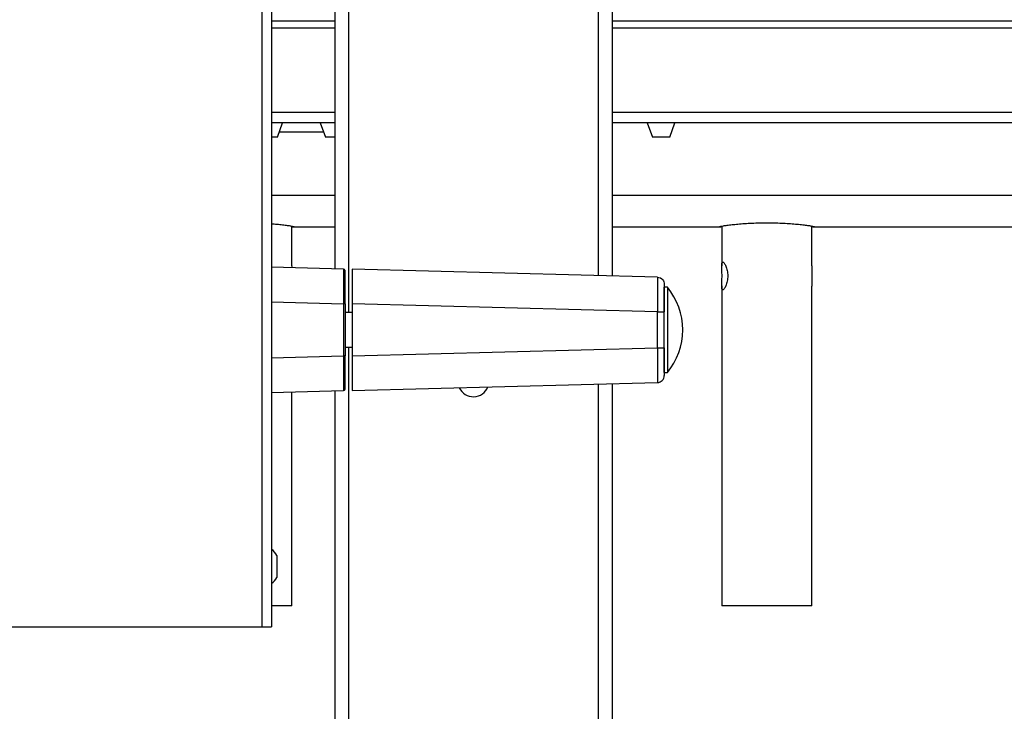
# Model space of a CAD drawing. Extents: x 6 to 425, y 6 to 273.
# Drawn here: x 154 to 157, y 145 to 148 of the extents above; entities that cross this region are included whole.
import ezdxf

# ---------------------------------------------------------------- set-up
doc = ezdxf.new("R2010")
doc.units = 0
doc.linetypes.add('SLD-SOLID', pattern=[0])
doc.layers.get('0').update_dxf_attribs({"linetype": 'CONTINUOUS'})

msp = doc.modelspace()

# ---------------------------------------------------------------- linework, layer by layer
at = {"color": 7, "linetype": 'SLD-SOLID'}
for p, q in [((154.7895, 151.7605), (154.7895, 145.5052)), ((154.8244, 151.7496), (154.8244, 145.5052)), ((155.0523, 147.9345), (155.0523, 146.7964)), ((155.1023, 147.9349), (155.1023, 146.6392)), ((156.0023, 147.9349), (156.0023, 146.7722)), ((156.0523, 147.9345), (156.0523, 146.7709)), ((155.0523, 147.6905), (154.8244, 147.6905)), ((155.0523, 147.6905), (154.8244, 147.6905)), ((178.1722, 147.6905), (156.0523, 147.6905)), ((155.0523, 147.6655), (154.8244, 147.6655)), ((178.1722, 147.6655), (156.0523, 147.6655)), ((155.0523, 147.3606), (154.8244, 147.3606)), ((178.1722, 147.3606), (156.0523, 147.3606)), ((155.0523, 147.3231), (154.8244, 147.3231)), ((154.8457, 147.2719), (154.8644, 147.3231)), ((155.0002, 147.3231), (155.0189, 147.2719)), ((178.1722, 147.3231), (156.0523, 147.3231)), ((156.1783, 147.3231), (156.197, 147.2719)), ((156.2595, 147.2719), (156.2782, 147.3231)), ((154.8457, 147.2719), (154.8244, 147.2719)), ((154.8529, 147.2915), (155.0117, 147.2915)), ((155.0523, 147.2719), (155.0189, 147.2719)), ((156.2595, 147.2719), (156.197, 147.2719)), ((155.0523, 147.0614), (154.8244, 147.0614)), ((178.1722, 147.0614), (156.0523, 147.0614)), ((154.8972, 146.8083), (154.8972, 146.9511)), ((154.8998, 146.9481), (155.0523, 146.9481)), ((156.0523, 146.9481), (156.4441, 146.9481)), ((156.4472, 146.9511), (156.4472, 146.8074)), ((156.7722, 146.8083), (156.7722, 146.9511)), ((156.7748, 146.9481), (158.3191, 146.9481)), ((155.0837, 146.7956), (154.8244, 146.8024)), ((154.8972, 146.8083), (154.897, 146.8005)), ((155.0837, 146.7956), (155.0837, 146.7945)), ((155.0873, 146.7943), (155.0837, 146.795)), ((155.1148, 146.7955), (155.1148, 146.6705)), ((156.2154, 146.7667), (155.1148, 146.7955)), ((156.2511, 146.7308), (156.2398, 146.7308)), ((156.2398, 146.5767), (156.2398, 146.7308)), ((156.2511, 146.7308), (156.2511, 146.5767)), ((156.4472, 146.7356), (156.4472, 145.5809)), ((156.7722, 145.5809), (156.7722, 146.7347)), ((154.8244, 146.6774), (155.0837, 146.6707)), ((155.0837, 146.6707), (155.0837, 146.4828)), ((155.0898, 146.6707), (155.0898, 146.4828)), ((155.1148, 146.6705), (155.1148, 146.4829)), ((156.2154, 146.6417), (155.1148, 146.6705)), ((155.1148, 146.6392), (155.0898, 146.6392)), ((156.2154, 146.5118), (156.2154, 146.6417)), ((156.2398, 146.6412), (156.2398, 146.6417)), ((156.2398, 146.4227), (156.2398, 146.5767)), ((156.2511, 146.5767), (156.2511, 146.4227)), ((155.0898, 146.5142), (155.1148, 146.5142)), ((155.1023, 146.5142), (155.1023, 144.5794)), ((154.8244, 146.476), (155.0837, 146.4828)), ((155.1148, 146.4829), (156.2154, 146.5118)), ((155.1148, 146.4829), (155.1148, 146.358)), ((156.2398, 146.5118), (156.2398, 146.5123)), ((156.2398, 146.4227), (156.2511, 146.4227)), ((155.1148, 146.358), (156.2154, 146.3868)), ((156.0023, 146.3812), (156.0023, 144.5794)), ((156.0523, 146.3825), (156.0523, 144.5794)), ((154.8244, 146.3511), (155.0837, 146.3578)), ((154.8972, 145.5809), (154.8972, 146.353)), ((155.0523, 146.357), (155.0523, 144.5794)), ((155.0837, 146.3585), (155.0873, 146.3591)), ((155.0837, 146.359), (155.0837, 146.3578)), ((154.8442, 145.7633), (154.8442, 145.6839)), ((154.8972, 145.5809), (154.8244, 145.5809)), ((156.6435, 145.5809), (156.4472, 145.5809)), ((156.7722, 145.5809), (156.6435, 145.5809)), ((152.547, 145.5052), (154.7895, 145.5052)), ((154.7895, 145.5052), (154.8244, 145.5052))]:
    msp.add_line(p, q, dxfattribs=at)
for centre, radius, start, end in [((156.067, 146.5767), 0.24, 0, 39.9357), ((156.067, 146.5767), 0.24, 320.0643, 0), ((155.5523, 146.3919), 0.0563, 204.9961, 338.0039), ((154.7777, 145.7236), 0.0775, 30.8232, 52.9213), ((154.7777, 145.7236), 0.0775, 307.0787, 329.1768)]:
    msp.add_arc(centre, radius, start, end, dxfattribs=at)
for points, knots in [([(154.8244, 146.9596), (154.831, 146.9591), (154.8457, 146.958), (154.8649, 146.9559), (154.882, 146.9537), (154.8948, 146.9517), (154.9031, 146.95), (154.9067, 146.9488), (154.905, 146.9482), (154.9016, 146.948), (154.8976, 146.9482), (154.8972, 146.9482)], [0, 0, 0, 0, 0.102738, 0.230065, 0.354825, 0.483198, 0.608004, 0.736474, 0.860503, 0.988158, 1, 1, 1, 1]), ([(156.4472, 146.9482), (156.4461, 146.9482), (156.4415, 146.948), (156.4387, 146.9483), (156.4381, 146.9491), (156.4428, 146.9504), (156.452, 146.9521), (156.4658, 146.9542), (156.4835, 146.9564), (156.5051, 146.9585), (156.5294, 146.9604), (156.5563, 146.9619), (156.5844, 146.9628), (156.6134, 146.9631), (156.642, 146.9627), (156.6698, 146.9616), (156.6956, 146.96), (156.7194, 146.9581), (156.7399, 146.9559), (156.757, 146.9537), (156.7698, 146.9517), (156.7781, 146.95), (156.7817, 146.9488), (156.78, 146.9482), (156.7766, 146.948), (156.7726, 146.9482), (156.7722, 146.9482)], [0, 0, 0, 0, 0.013124, 0.057007, 0.102166, 0.146049, 0.191197, 0.235224, 0.280513, 0.324802, 0.370377, 0.41461, 0.460147, 0.50402, 0.549179, 0.59286, 0.637797, 0.68171, 0.726877, 0.771134, 0.816673, 0.860946, 0.906518, 0.950516, 0.995799, 1, 1, 1, 1]), ([(156.4481, 146.7715), (156.4481, 146.7682), (156.448, 146.7649), (156.4479, 146.7585), (156.4478, 146.7553), (156.4476, 146.7493), (156.4475, 146.7464), (156.4473, 146.741), (156.4472, 146.7384), (156.4472, 146.7339), (156.4472, 146.7318), (156.4474, 146.7281), (156.4476, 146.7266), (156.4482, 146.7241), (156.4485, 146.7231), (156.4495, 146.7218), (156.4501, 146.7215), (156.4514, 146.7215), (156.4522, 146.7218), (156.454, 146.7231), (156.4549, 146.7241), (156.4569, 146.7266), (156.4579, 146.7282), (156.4599, 146.7318), (156.461, 146.7339), (156.4629, 146.7385), (156.4638, 146.741), (156.4655, 146.7464), (156.4663, 146.7493), (156.4675, 146.7553), (156.468, 146.7584), (156.4687, 146.7649), (156.4689, 146.7682), (156.4689, 146.7748), (156.4687, 146.7781), (156.468, 146.7845), (156.4676, 146.7877), (156.4663, 146.7937), (156.4655, 146.7966), (156.4639, 146.802), (156.4629, 146.8045), (156.461, 146.8092), (156.4599, 146.8112), (156.4579, 146.8149), (156.4569, 146.8164), (156.4549, 146.8189), (156.454, 146.8199), (156.4523, 146.8212), (156.4515, 146.8215), (156.4501, 146.8215), (156.4495, 146.8212), (156.4485, 146.8199), (156.4482, 146.8189), (156.4476, 146.8164), (156.4474, 146.8149), (156.4472, 146.8112), (156.4472, 146.8092), (156.4472, 146.8046), (156.4473, 146.802), (156.4475, 146.7966), (156.4476, 146.7938), (156.4478, 146.7877), (156.4479, 146.7845), (156.448, 146.7781), (156.4481, 146.7748), (156.4481, 146.7715)], [0, 0, 0, 0, 0.03125, 0.03125, 0.0625, 0.0625, 0.09375, 0.09375, 0.125, 0.125, 0.15625, 0.15625, 0.1875, 0.1875, 0.21875, 0.21875, 0.25, 0.25, 0.28125, 0.28125, 0.3125, 0.3125, 0.34375, 0.34375, 0.375, 0.375, 0.40625, 0.40625, 0.4375, 0.4375, 0.46875, 0.46875, 0.5, 0.5, 0.53125, 0.53125, 0.5625, 0.5625, 0.59375, 0.59375, 0.625, 0.625, 0.65625, 0.65625, 0.6875, 0.6875, 0.71875, 0.71875, 0.75, 0.75, 0.78125, 0.78125, 0.8125, 0.8125, 0.84375, 0.84375, 0.875, 0.875, 0.90625, 0.90625, 0.9375, 0.9375, 0.96875, 0.96875, 1, 1, 1, 1]), ([(156.7722, 146.8083), (156.7721, 146.8042), (156.7719, 146.7958), (156.7713, 146.7794), (156.7714, 146.7624), (156.7718, 146.7473), (156.7724, 146.7377), (156.7722, 146.7347), (156.7722, 146.7347)], [0, 0, 0, 0, 0.202869, 0.409452, 0.607939, 0.800996, 0.99951, 1, 1, 1, 1]), ([(155.0837, 146.7945), (155.0837, 146.7942), (155.0837, 146.7933), (155.0838, 146.7867), (155.0838, 146.7753), (155.0838, 146.7596), (155.0838, 146.7405), (155.0838, 146.7188), (155.0837, 146.6952), (155.0837, 146.6788), (155.0837, 146.6707)], [0, 0, 0, 0, 0.070862, 0.203601, 0.33633, 0.469053, 0.601777, 0.734506, 0.867245, 1, 1, 1, 1]), ([(155.0898, 146.7894), (155.0897, 146.7902), (155.0895, 146.7917), (155.0885, 146.7935), (155.0875, 146.7941), (155.0872, 146.7943)], [0, 0, 0, 0, 0.418075, 0.83615, 1, 1, 1, 1]), ([(155.0898, 146.6707), (155.0898, 146.6719), (155.0898, 146.6745), (155.0898, 146.6784), (155.0898, 146.6823), (155.0898, 146.6861), (155.0898, 146.69), (155.0898, 146.6964), (155.0898, 146.7052), (155.0898, 146.7162), (155.0898, 146.7267), (155.0898, 146.74), (155.0898, 146.7551), (155.0898, 146.7675), (155.0898, 146.7755), (155.0898, 146.7805), (155.0898, 146.7844), (155.0898, 146.787), (155.0898, 146.7884), (155.0898, 146.7892), (155.0898, 146.7893), (155.0898, 146.7894)], [0, 0, 0, 0, 0.020887, 0.041728, 0.062543, 0.083356, 0.10419, 0.125065, 0.18758, 0.250125, 0.312625, 0.375157, 0.500008, 0.624859, 0.687358, 0.749892, 0.812403, 0.874951, 0.91664, 0.958263, 1, 1, 1, 1]), ([(156.2154, 146.7667), (156.2154, 146.7666), (156.2155, 146.7666), (156.2155, 146.7665), (156.2155, 146.7662), (156.2155, 146.7658), (156.2155, 146.7653), (156.2156, 146.7647), (156.2156, 146.764), (156.2156, 146.7632), (156.2156, 146.7622), (156.2156, 146.7612), (156.2156, 146.7601), (156.2157, 146.7588), (156.2157, 146.7575), (156.2157, 146.7561), (156.2157, 146.7545), (156.2157, 146.7529), (156.2157, 146.7511), (156.2157, 146.7493), (156.2157, 146.7474), (156.2157, 146.7453), (156.2158, 146.7432), (156.2158, 146.741), (156.2158, 146.7387), (156.2158, 146.7364), (156.2158, 146.7339), (156.2158, 146.7314), (156.2158, 146.7287), (156.2158, 146.7261), (156.2158, 146.7233), (156.2158, 146.7204), (156.2158, 146.7175), (156.2158, 146.7146), (156.2157, 146.7115), (156.2157, 146.7084), (156.2157, 146.7053), (156.2157, 146.702), (156.2157, 146.6988), (156.2157, 146.6954), (156.2157, 146.6921), (156.2157, 146.6887), (156.2157, 146.6852), (156.2156, 146.6817), (156.2156, 146.6782), (156.2156, 146.6746), (156.2156, 146.6711), (156.2156, 146.6674), (156.2156, 146.6638), (156.2155, 146.6602), (156.2155, 146.6565), (156.2155, 146.6528), (156.2155, 146.6491), (156.2155, 146.6454), (156.2154, 146.6429), (156.2154, 146.6417)], [0, 0, 0, 0, 0.018871, 0.037741, 0.056611, 0.07548, 0.09435, 0.113219, 0.132088, 0.150956, 0.169825, 0.188693, 0.207561, 0.226429, 0.245297, 0.264164, 0.283032, 0.301899, 0.320766, 0.339633, 0.3585, 0.377367, 0.396233, 0.4151, 0.433967, 0.452833, 0.4717, 0.490566, 0.509433, 0.5283, 0.547166, 0.566033, 0.584899, 0.603766, 0.622633, 0.6415, 0.660367, 0.679234, 0.698101, 0.716968, 0.735835, 0.754703, 0.773571, 0.792439, 0.811307, 0.830175, 0.849043, 0.867912, 0.886781, 0.90565, 0.92452, 0.943389, 0.962259, 0.981129, 1, 1, 1, 1]), ([(156.2154, 146.7667), (156.2228, 146.7665), (156.2354, 146.7601), (156.2398, 146.7472), (156.2398, 146.7417)], [0, 0, 0, 0, 0.571429, 1, 1, 1, 1]), ([(156.2398, 146.7417), (156.2398, 146.7417), (156.2398, 146.7416), (156.2398, 146.7415), (156.2398, 146.7412), (156.2398, 146.7408), (156.2398, 146.7403), (156.2398, 146.7396), (156.2398, 146.7378), (156.2398, 146.7336), (156.2398, 146.7253), (156.2398, 146.7128), (156.2398, 146.6976), (156.2398, 146.6838), (156.2398, 146.6715), (156.2398, 146.6622), (156.2398, 146.6531), (156.2398, 146.6466), (156.2398, 146.6431), (156.2398, 146.6417)], [0, 0, 0, 0, 0.0208571, 0.04171, 0.0625605, 0.0834094, 0.1042578, 0.1251061, 0.1671913, 0.2501919, 0.3750798, 0.4999997, 0.6248708, 0.7498179, 0.7980358, 0.8749133, 0.9321696, 0.9738623, 1, 1, 1, 1]), ([(156.2154, 146.6417), (156.2187, 146.6417), (156.2219, 146.6417), (156.2278, 146.6417), (156.2304, 146.6417), (156.2349, 146.6417), (156.2367, 146.6417), (156.2392, 146.6417), (156.2398, 146.6417), (156.2398, 146.6417)], [0, 0, 0, 0, 0.25, 0.25, 0.5, 0.5, 0.75, 0.75, 1, 1, 1, 1]), ([(155.0898, 146.4828), (155.0898, 146.4828), (155.0891, 146.4828), (155.0869, 146.4828), (155.0853, 146.4828), (155.0837, 146.4828)], [0, 0, 0, 0, 0.5, 0.5, 1, 1, 1, 1]), ([(155.0837, 146.4828), (155.0837, 146.4746), (155.0837, 146.4583), (155.0838, 146.4347), (155.0838, 146.4129), (155.0838, 146.3939), (155.0838, 146.3782), (155.0838, 146.3668), (155.0837, 146.3601), (155.0837, 146.3593), (155.0837, 146.359)], [0, 0, 0, 0, 0.132761, 0.265505, 0.398237, 0.530961, 0.663684, 0.796411, 0.929146, 1, 1, 1, 1]), ([(155.0898, 146.3641), (155.0898, 146.3641), (155.0898, 146.3641), (155.0898, 146.3643), (155.0898, 146.3646), (155.0898, 146.3651), (155.0898, 146.3657), (155.0898, 146.3668), (155.0898, 146.369), (155.0898, 146.373), (155.0898, 146.3779), (155.0898, 146.3859), (155.0898, 146.3983), (155.0898, 146.4134), (155.0898, 146.4267), (155.0898, 146.4373), (155.0898, 146.4483), (155.0898, 146.4583), (155.0898, 146.4673), (155.0898, 146.475), (155.0898, 146.4802), (155.0898, 146.4828)], [0, 0, 0, 0, 0.020887, 0.041728, 0.062543, 0.083356, 0.10419, 0.125065, 0.18758, 0.250125, 0.312625, 0.375157, 0.500008, 0.624859, 0.687358, 0.749892, 0.812403, 0.874951, 0.91664, 0.958263, 1, 1, 1, 1]), ([(156.2154, 146.5118), (156.2154, 146.5105), (156.2155, 146.5081), (156.2155, 146.5044), (156.2155, 146.5007), (156.2155, 146.497), (156.2155, 146.4933), (156.2156, 146.4896), (156.2156, 146.486), (156.2156, 146.4824), (156.2156, 146.4788), (156.2156, 146.4753), (156.2156, 146.4717), (156.2157, 146.4682), (156.2157, 146.4648), (156.2157, 146.4614), (156.2157, 146.458), (156.2157, 146.4547), (156.2157, 146.4514), (156.2157, 146.4482), (156.2157, 146.445), (156.2157, 146.4419), (156.2158, 146.4389), (156.2158, 146.4359), (156.2158, 146.433), (156.2158, 146.4302), (156.2158, 146.4274), (156.2158, 146.4247), (156.2158, 146.4221), (156.2158, 146.4195), (156.2158, 146.4171), (156.2158, 146.4147), (156.2158, 146.4124), (156.2158, 146.4102), (156.2157, 146.4081), (156.2157, 146.4061), (156.2157, 146.4042), (156.2157, 146.4023), (156.2157, 146.4006), (156.2157, 146.3989), (156.2157, 146.3974), (156.2157, 146.3959), (156.2157, 146.3946), (156.2156, 146.3934), (156.2156, 146.3922), (156.2156, 146.3912), (156.2156, 146.3903), (156.2156, 146.3895), (156.2156, 146.3888), (156.2155, 146.3882), (156.2155, 146.3877), (156.2155, 146.3873), (156.2155, 146.387), (156.2155, 146.3868), (156.2154, 146.3868), (156.2154, 146.3868)], [0, 0, 0, 0, 0.01887, 0.037739, 0.056608, 0.075477, 0.094345, 0.113214, 0.132082, 0.15095, 0.169817, 0.188685, 0.207553, 0.22642, 0.245287, 0.264154, 0.283021, 0.301888, 0.320755, 0.339621, 0.358488, 0.377354, 0.396221, 0.415088, 0.433954, 0.45282, 0.471687, 0.490553, 0.50942, 0.528287, 0.547153, 0.56602, 0.584887, 0.603754, 0.622621, 0.641488, 0.660355, 0.679222, 0.69809, 0.716958, 0.735825, 0.754693, 0.773562, 0.79243, 0.811299, 0.830168, 0.849037, 0.867906, 0.886776, 0.905646, 0.924516, 0.943386, 0.962257, 0.981128, 1, 1, 1, 1]), ([(156.2154, 146.5118), (156.2228, 146.5118), (156.2354, 146.5118), (156.2398, 146.5118), (156.2398, 146.5118)], [0, 0, 0, 0, 0.571429, 1, 1, 1, 1]), ([(156.2398, 146.5118), (156.2398, 146.5107), (156.2398, 146.5085), (156.2398, 146.5052), (156.2398, 146.502), (156.2398, 146.4987), (156.2398, 146.4955), (156.2398, 146.4912), (156.2398, 146.4837), (156.2398, 146.4713), (156.2398, 146.4559), (156.2398, 146.4406), (156.2398, 146.4281), (156.2398, 146.4207), (156.2398, 146.4162), (156.2398, 146.4137), (156.2398, 146.4123), (156.2398, 146.4118), (156.2398, 146.4118), (156.2398, 146.4118)], [0, 0, 0, 0, 0.0208571, 0.04171, 0.0625605, 0.0834094, 0.1042578, 0.1251061, 0.1671913, 0.2501919, 0.3750798, 0.4999997, 0.6248708, 0.7498179, 0.7980358, 0.8749133, 0.9321696, 0.9738623, 1, 1, 1, 1]), ([(156.2154, 146.3868), (156.2187, 146.3869), (156.2219, 146.3876), (156.2278, 146.3902), (156.2304, 146.392), (156.2349, 146.3966), (156.2367, 146.3994), (156.2392, 146.4054), (156.2398, 146.4086), (156.2398, 146.4118)], [0, 0, 0, 0, 0.25, 0.25, 0.5, 0.5, 0.75, 0.75, 1, 1, 1, 1]), ([(155.0872, 146.3592), (155.0875, 146.3594), (155.0885, 146.36), (155.0895, 146.3617), (155.0897, 146.3633), (155.0898, 146.3641)], [0, 0, 0, 0, 0.16385, 0.581925, 1, 1, 1, 1])]:
    msp.add_open_spline(points, degree=3, knots=knots, dxfattribs=at)
msp.add_open_spline([(155.0898, 146.6707), (155.0898, 146.6707), (155.0885, 146.6707), (155.0853, 146.6707), (155.0837, 146.6707)], degree=3, dxfattribs=at)

doc.saveas('drawing.dxf')
